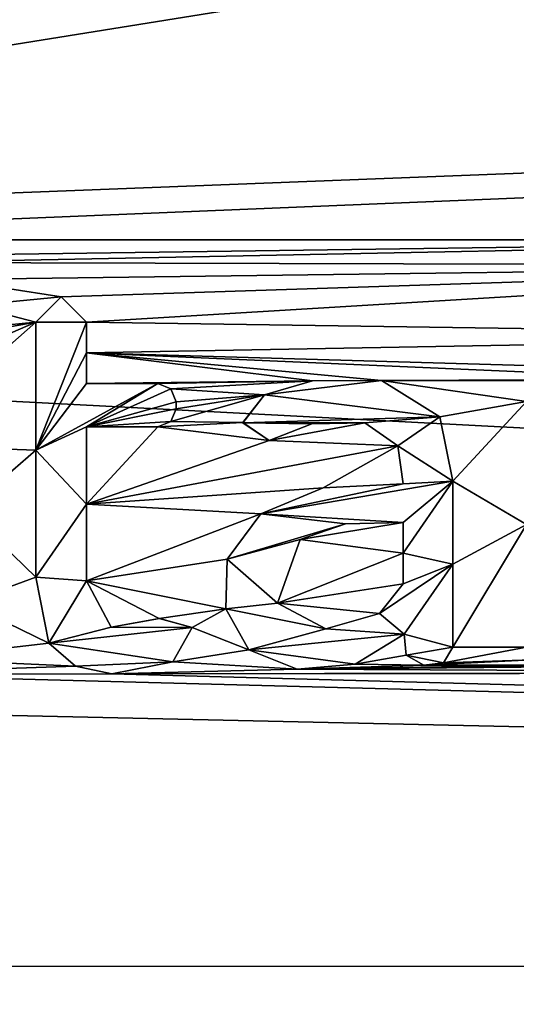
# Model space of a CAD drawing. Units: millimetres. Extents: x -171 to 132, y -219 to 10.
# Drawn here: x 74 to 77, y -84 to -79 of the extents above; entities that cross this region are included whole.
import ezdxf

# ---------------------------------------------------------------- set-up
doc = ezdxf.new("R2010")
doc.units = ezdxf.units.MM
doc.header["$LTSCALE"] = 101.851852
for name, color, linetype in [('106', 7, 'CONTINUOUS'), ('107', 7, 'CONTINUOUS'), ('108', 7, 'CONTINUOUS'), ('109', 7, 'CONTINUOUS'), ('110', 7, 'CONTINUOUS'), ('111', 7, 'CONTINUOUS'), ('16', 7, 'CONTINUOUS'), ('2', 7, 'CONTINUOUS'), ('3', 7, 'CONTINUOUS'), ('67', 7, 'CONTINUOUS'), ('68', 7, 'CONTINUOUS'), ('69', 7, 'CONTINUOUS'), ('70', 7, 'CONTINUOUS'), ('71', 7, 'CONTINUOUS'), ('72', 7, 'CONTINUOUS'), ('73', 7, 'CONTINUOUS'), ('74', 7, 'CONTINUOUS'), ('75', 7, 'CONTINUOUS'), ('76', 7, 'CONTINUOUS')]:
    doc.layers.add(name, color=color, linetype=linetype)

msp = doc.modelspace()

# ---------------------------------------------------------------- linework, layer by layer
at = {"layer": '106', "color": 7, "linetype": 'Continuous'}
for points in [[(76.613, -81.5523, 23.6203), (76.613, -81.101, 23.6971), (76.613, -81.5523, 23.4679), (76.613, -81.5523, 23.6203)], [(76.613, -81.101, 23.6971), (76.613, -81.101, 23.5452), (76.613, -81.5523, 23.4679), (76.613, -81.101, 23.6971)], [(76.613, -82.002, 23.5349), (76.613, -81.5523, 23.6203), (76.613, -82.002, 23.3819), (76.613, -82.002, 23.5349)], [(76.613, -82.002, 23.3819), (76.613, -81.5523, 23.6203), (76.613, -81.5523, 23.4679), (76.613, -82.002, 23.3819)]]:
    msp.add_3dface(points, dxfattribs=at)
at = {"layer": '107', "color": 7, "linetype": 'Continuous'}
for points in [[(76.348, -81.933, 23.5486), (76.3583, -82.0459, 23.5261), (76.348, -81.933, 23.3957), (76.348, -81.933, 23.5486)], [(76.3583, -82.0459, 23.5261), (76.3583, -82.0459, 23.373), (76.348, -81.933, 23.3957), (76.3583, -82.0459, 23.5261)], [(76.561, -82.0889, 23.5174), (76.613, -82.002, 23.5349), (76.5611, -82.0889, 23.3643), (76.561, -82.0889, 23.5174)], [(76.613, -82.002, 23.5349), (76.613, -82.002, 23.3819), (76.5611, -82.0889, 23.3643), (76.613, -82.002, 23.5349)], [(76.3583, -82.0459, 23.5261), (76.4547, -82.1006, 23.515), (76.3583, -82.0459, 23.373), (76.3583, -82.0459, 23.5261)], [(76.4547, -82.1006, 23.515), (76.4547, -82.1006, 23.3619), (76.3583, -82.0459, 23.373), (76.4547, -82.1006, 23.515)], [(76.4547, -82.1006, 23.515), (76.561, -82.0889, 23.5174), (76.4547, -82.1006, 23.3619), (76.4547, -82.1006, 23.515)], [(76.561, -82.0889, 23.5174), (76.5611, -82.0889, 23.3643), (76.4547, -82.1006, 23.3619), (76.561, -82.0889, 23.5174)]]:
    msp.add_3dface(points, dxfattribs=at)
at = {"layer": '108', "color": 7, "linetype": 'Continuous'}
for points in [[(76.342, -81.115, 23.6948), (75.906, -81.137, 23.6913), (76.342, -81.115, 23.5429), (76.342, -81.115, 23.6948)], [(75.906, -81.137, 23.6913), (75.906, -81.137, 23.5393), (76.342, -81.115, 23.5429), (75.906, -81.137, 23.6913)], [(75.906, -81.137, 23.6913), (75.5675, -81.2771, 23.6682), (75.906, -81.137, 23.5393), (75.906, -81.137, 23.6913)], [(75.5675, -81.2771, 23.6682), (75.5675, -81.2771, 23.5161), (75.906, -81.137, 23.5393), (75.5675, -81.2771, 23.6682)], [(75.5675, -81.2771, 23.6682), (75.3843, -81.5238, 23.6254), (75.5675, -81.2771, 23.5161), (75.5675, -81.2771, 23.6682)], [(75.3843, -81.5238, 23.6254), (75.3843, -81.5238, 23.473), (75.5675, -81.2771, 23.5161), (75.3843, -81.5238, 23.6254)], [(75.3843, -81.5238, 23.6254), (75.3766, -81.7946, 23.5754), (75.3843, -81.5238, 23.473), (75.3843, -81.5238, 23.6254)], [(75.3766, -81.7946, 23.5754), (75.3766, -81.7947, 23.4226), (75.3843, -81.5238, 23.473), (75.3766, -81.7946, 23.5754)], [(75.3766, -81.7946, 23.5754), (75.5028, -82.0181, 23.5317), (75.3766, -81.7947, 23.4226), (75.3766, -81.7946, 23.5754)], [(75.5028, -82.0181, 23.5317), (75.5029, -82.0182, 23.3786), (75.3766, -81.7947, 23.4226), (75.5028, -82.0181, 23.5317)], [(76.0813, -82.0961, 23.5159), (76.348, -81.933, 23.5486), (76.0813, -82.0961, 23.3628), (76.0813, -82.0961, 23.5159)], [(76.348, -81.933, 23.5486), (76.348, -81.933, 23.3957), (76.0813, -82.0961, 23.3628), (76.348, -81.933, 23.5486)], [(75.5028, -82.0181, 23.5317), (75.7658, -82.1221, 23.5106), (75.5029, -82.0182, 23.3786), (75.5028, -82.0181, 23.5317)], [(75.7658, -82.1221, 23.5106), (75.766, -82.1221, 23.3574), (75.5029, -82.0182, 23.3786), (75.7658, -82.1221, 23.5106)], [(75.7658, -82.1221, 23.5106), (76.0813, -82.0961, 23.5159), (75.766, -82.1221, 23.3574), (75.7658, -82.1221, 23.5106)], [(76.0813, -82.0961, 23.5159), (76.0813, -82.0961, 23.3628), (75.766, -82.1221, 23.3574), (76.0813, -82.0961, 23.5159)]]:
    msp.add_3dface(points, dxfattribs=at)
at = {"layer": '109', "color": 7, "linetype": 'Continuous'}
for points in [[(75.5876, -80.6311, 23.7677), (75.5871, -80.6314, 23.6162), (75.8487, -80.5553, 23.6268), (75.5876, -80.6311, 23.7677)], [(75.8492, -80.5553, 23.7782), (75.5876, -80.6311, 23.7677), (75.8487, -80.5553, 23.6268), (75.8492, -80.5553, 23.7782)], [(75.8492, -80.5553, 23.7782), (75.8487, -80.5553, 23.6268), (76.2243, -80.5532, 23.6271), (75.8492, -80.5553, 23.7782)], [(76.2244, -80.5532, 23.7785), (75.8492, -80.5553, 23.7782), (76.2243, -80.5532, 23.6271), (76.2244, -80.5532, 23.7785)], [(76.2244, -80.5532, 23.7785), (76.2243, -80.5532, 23.6271), (76.5408, -80.7506, 23.5991), (76.2244, -80.5532, 23.7785)], [(76.5408, -80.7506, 23.7507), (76.2244, -80.5532, 23.7785), (76.5408, -80.7506, 23.5991), (76.5408, -80.7506, 23.7507)], [(75.5876, -80.6311, 23.7677), (75.469, -80.7816, 23.7461), (75.5871, -80.6314, 23.6162), (75.5876, -80.6311, 23.7677)], [(75.469, -80.7816, 23.7461), (75.4691, -80.7823, 23.5944), (75.5871, -80.6314, 23.6162), (75.469, -80.7816, 23.7461)], [(75.469, -80.7816, 23.7461), (75.6129, -80.879, 23.7316), (75.4691, -80.7823, 23.5944), (75.469, -80.7816, 23.7461)], [(75.6129, -80.879, 23.7316), (75.6136, -80.8787, 23.58), (75.4691, -80.7823, 23.5944), (75.6129, -80.879, 23.7316)], [(75.6129, -80.879, 23.7316), (75.8441, -80.7886, 23.7451), (75.6136, -80.8787, 23.58), (75.6129, -80.879, 23.7316)], [(75.8441, -80.7886, 23.7451), (75.8449, -80.7885, 23.5935), (75.6136, -80.8787, 23.58), (75.8441, -80.7886, 23.7451)], [(75.8441, -80.7886, 23.7451), (76.1332, -80.7832, 23.7459), (75.8449, -80.7885, 23.5935), (75.8441, -80.7886, 23.7451)], [(76.1332, -80.7832, 23.7459), (76.1337, -80.7833, 23.5943), (75.8449, -80.7885, 23.5935), (76.1332, -80.7832, 23.7459)], [(76.1332, -80.7832, 23.7459), (76.3125, -80.9072, 23.7274), (76.1337, -80.7833, 23.5943), (76.1332, -80.7832, 23.7459)], [(76.3125, -80.9072, 23.7274), (76.3126, -80.9075, 23.5756), (76.1337, -80.7833, 23.5943), (76.3125, -80.9072, 23.7274)], [(76.613, -81.101, 23.6971), (76.5408, -80.7506, 23.7507), (76.613, -81.101, 23.5452), (76.613, -81.101, 23.6971)], [(76.5408, -80.7506, 23.7507), (76.5408, -80.7506, 23.5991), (76.613, -81.101, 23.5452), (76.5408, -80.7506, 23.7507)], [(76.3125, -80.9072, 23.7274), (76.342, -81.115, 23.6948), (76.3126, -80.9075, 23.5756), (76.3125, -80.9072, 23.7274)], [(76.342, -81.115, 23.6948), (76.342, -81.115, 23.5429), (76.3126, -80.9075, 23.5756), (76.342, -81.115, 23.6948)]]:
    msp.add_3dface(points, dxfattribs=at)
at = {"layer": '110', "color": 7, "linetype": 'Continuous'}
for points in [[(76.342, -81.325, 23.6601), (76.342, -81.4916, 23.6311), (76.342, -81.325, 23.5079), (76.342, -81.325, 23.6601)], [(76.342, -81.4916, 23.6311), (76.342, -81.4916, 23.4788), (76.342, -81.325, 23.5079), (76.342, -81.4916, 23.6311)], [(76.342, -81.4916, 23.6311), (76.342, -81.658, 23.601), (76.342, -81.4916, 23.4788), (76.342, -81.4916, 23.6311)], [(76.342, -81.658, 23.601), (76.342, -81.658, 23.4485), (76.342, -81.4916, 23.4788), (76.342, -81.658, 23.601)]]:
    msp.add_3dface(points, dxfattribs=at)
at = {"layer": '111', "color": 7, "linetype": 'Continuous'}
for points in [[(75.7821, -81.418, 23.6441), (76.0289, -81.3316, 23.659), (75.7821, -81.418, 23.4918), (75.7821, -81.418, 23.6441)], [(76.0289, -81.3316, 23.659), (76.0289, -81.3316, 23.5068), (75.7821, -81.418, 23.4918), (76.0289, -81.3316, 23.659)], [(76.0289, -81.3316, 23.659), (76.342, -81.325, 23.6601), (76.0289, -81.3316, 23.5068), (76.0289, -81.3316, 23.659)], [(76.342, -81.325, 23.6601), (76.342, -81.325, 23.5079), (76.0289, -81.3316, 23.5068), (76.342, -81.325, 23.6601)], [(75.6583, -81.7633, 23.5813), (75.7821, -81.418, 23.6441), (75.6582, -81.7631, 23.4287), (75.6583, -81.7633, 23.5813)], [(75.7821, -81.418, 23.6441), (75.7821, -81.418, 23.4918), (75.6582, -81.7631, 23.4287), (75.7821, -81.418, 23.6441)], [(76.342, -81.658, 23.4485), (76.2127, -81.8204, 23.5704), (76.2125, -81.8205, 23.4177), (76.342, -81.658, 23.4485)], [(76.342, -81.658, 23.601), (76.2127, -81.8204, 23.5704), (76.342, -81.658, 23.4485), (76.342, -81.658, 23.601)], [(75.6583, -81.7633, 23.5813), (75.6582, -81.7631, 23.4287), (75.9214, -81.9034, 23.4015), (75.6583, -81.7633, 23.5813)], [(75.9219, -81.9034, 23.5544), (75.6583, -81.7633, 23.5813), (75.9214, -81.9034, 23.4015), (75.9219, -81.9034, 23.5544)], [(75.9219, -81.9034, 23.5544), (75.9214, -81.9034, 23.4015), (76.2125, -81.8205, 23.4177), (75.9219, -81.9034, 23.5544)], [(76.2127, -81.8204, 23.5704), (75.9219, -81.9034, 23.5544), (76.2125, -81.8205, 23.4177), (76.2127, -81.8204, 23.5704)]]:
    msp.add_3dface(points, dxfattribs=at)
at = {"layer": '16', "color": 253, "linetype": 'Continuous', "true_color": 0xa59e96}
for points in [[(74.4805, -80.0976, 23.6854), (74.342, -80.236, 23.6686), (74.619, -80.236, 23.6686), (74.4805, -80.0976, 23.6854)], [(74.619, -80.236, 23.6686), (74.342, -80.236, 23.6686), (74.342, -80.9311, 23.572), (74.619, -80.236, 23.6686)], [(74.619, -80.4026, 23.6473), (74.619, -80.236, 23.6686), (74.342, -80.9311, 23.572), (74.619, -80.4026, 23.6473)], [(74.619, -80.569, 23.6249), (74.619, -80.4026, 23.6473), (74.342, -80.9311, 23.572), (74.619, -80.569, 23.6249)], [(75.007, -80.569, 23.6249), (74.619, -80.569, 23.6249), (74.342, -80.9311, 23.572), (75.007, -80.569, 23.6249)], [(74.619, -80.805, 23.591), (75.007, -80.569, 23.6249), (74.342, -80.9311, 23.572), (74.619, -80.805, 23.591)], [(75.0767, -80.598, 23.6209), (75.007, -80.569, 23.6249), (74.619, -80.805, 23.591), (75.0767, -80.598, 23.6209)], [(75.8487, -80.5553, 23.6268), (75.5871, -80.6314, 23.6162), (76.2243, -80.5532, 23.6271), (75.8487, -80.5553, 23.6268)], [(76.2243, -80.5532, 23.6271), (75.5871, -80.6314, 23.6162), (76.5408, -80.7506, 23.5991), (76.2243, -80.5532, 23.6271)], [(75.106, -80.668, 23.611), (75.0767, -80.598, 23.6209), (74.619, -80.805, 23.591), (75.106, -80.668, 23.611)], [(75.5871, -80.6314, 23.6162), (75.4691, -80.7823, 23.5944), (76.5408, -80.7506, 23.5991), (75.5871, -80.6314, 23.6162)], [(75.106, -80.706, 23.6055), (75.106, -80.668, 23.611), (74.619, -80.805, 23.591), (75.106, -80.706, 23.6055)], [(75.0767, -80.7761, 23.5953), (75.106, -80.706, 23.6055), (74.619, -80.805, 23.591), (75.0767, -80.7761, 23.5953)], [(75.007, -80.805, 23.591), (75.0767, -80.7761, 23.5953), (74.619, -80.805, 23.591), (75.007, -80.805, 23.591)], [(75.4691, -80.7823, 23.5944), (76.1337, -80.7833, 23.5943), (76.5408, -80.7506, 23.5991), (75.4691, -80.7823, 23.5944)], [(75.8449, -80.7885, 23.5935), (76.1337, -80.7833, 23.5943), (75.4691, -80.7823, 23.5944), (75.8449, -80.7885, 23.5935)], [(75.6136, -80.8787, 23.58), (75.8449, -80.7885, 23.5935), (75.4691, -80.7823, 23.5944), (75.6136, -80.8787, 23.58)], [(76.1337, -80.7833, 23.5943), (76.3126, -80.9075, 23.5756), (76.5408, -80.7506, 23.5991), (76.1337, -80.7833, 23.5943)], [(76.5408, -80.7506, 23.5991), (76.3126, -80.9075, 23.5756), (76.613, -81.101, 23.5452), (76.5408, -80.7506, 23.5991)], [(74.619, -81.2246, 23.5249), (74.619, -80.805, 23.591), (74.342, -80.9311, 23.572), (74.619, -81.2246, 23.5249)], [(76.3126, -80.9075, 23.5756), (76.342, -81.115, 23.5429), (76.613, -81.101, 23.5452), (76.3126, -80.9075, 23.5756)], [(74.342, -81.623, 23.4549), (74.619, -81.2246, 23.5249), (74.342, -80.9311, 23.572), (74.342, -81.623, 23.4549)], [(76.342, -81.115, 23.5429), (75.5675, -81.2771, 23.5161), (76.613, -81.101, 23.5452), (76.342, -81.115, 23.5429)], [(76.613, -81.101, 23.5452), (75.5675, -81.2771, 23.5161), (76.342, -81.325, 23.5079), (76.613, -81.101, 23.5452)], [(75.906, -81.137, 23.5393), (75.5675, -81.2771, 23.5161), (76.342, -81.115, 23.5429), (75.906, -81.137, 23.5393)], [(76.613, -81.5523, 23.4679), (76.613, -81.101, 23.5452), (76.342, -81.4916, 23.4788), (76.613, -81.5523, 23.4679)], [(76.342, -81.4916, 23.4788), (76.613, -81.101, 23.5452), (76.342, -81.325, 23.5079), (76.342, -81.4916, 23.4788)], [(74.619, -81.643, 23.4512), (74.619, -81.2246, 23.5249), (74.342, -81.623, 23.4549), (74.619, -81.643, 23.4512)], [(75.5675, -81.2771, 23.5161), (75.3843, -81.5238, 23.473), (76.0289, -81.3316, 23.5068), (75.5675, -81.2771, 23.5161)], [(76.342, -81.325, 23.5079), (75.5675, -81.2771, 23.5161), (76.0289, -81.3316, 23.5068), (76.342, -81.325, 23.5079)], [(76.0289, -81.3316, 23.5068), (75.3843, -81.5238, 23.473), (75.7821, -81.418, 23.4918), (76.0289, -81.3316, 23.5068)], [(75.7821, -81.418, 23.4918), (75.3843, -81.5238, 23.473), (75.6582, -81.7631, 23.4287), (75.7821, -81.418, 23.4918)], [(76.342, -81.658, 23.4485), (76.613, -81.5523, 23.4679), (76.342, -81.4916, 23.4788), (76.342, -81.658, 23.4485)], [(75.3843, -81.5238, 23.473), (75.3766, -81.7947, 23.4226), (75.6582, -81.7631, 23.4287), (75.3843, -81.5238, 23.473)], [(76.348, -81.933, 23.3957), (76.613, -81.5523, 23.4679), (76.2125, -81.8205, 23.4177), (76.348, -81.933, 23.3957)], [(76.613, -81.5523, 23.4679), (76.342, -81.658, 23.4485), (76.2125, -81.8205, 23.4177), (76.613, -81.5523, 23.4679)], [(76.348, -81.933, 23.3957), (76.613, -82.002, 23.3819), (76.613, -81.5523, 23.4679), (76.348, -81.933, 23.3957)], [(74.4127, -81.9805, 23.3862), (74.619, -81.643, 23.4512), (74.342, -81.623, 23.4549), (74.4127, -81.9805, 23.3862)], [(74.752, -81.895, 23.4032), (74.619, -81.643, 23.4512), (74.4127, -81.9805, 23.3862), (74.752, -81.895, 23.4032)], [(75.6582, -81.7631, 23.4287), (75.3766, -81.7947, 23.4226), (75.9214, -81.9034, 23.4015), (75.6582, -81.7631, 23.4287)], [(75.3766, -81.7947, 23.4226), (75.5029, -82.0182, 23.3786), (75.9214, -81.9034, 23.4015), (75.3766, -81.7947, 23.4226)], [(75.9214, -81.9034, 23.4015), (76.348, -81.933, 23.3957), (76.2125, -81.8205, 23.4177), (75.9214, -81.9034, 23.4015)], [(75.0149, -81.8463, 23.4127), (74.752, -81.895, 23.4032), (75.1934, -81.8963, 23.4029), (75.0149, -81.8463, 23.4127)], [(75.1934, -81.8963, 23.4029), (74.752, -81.895, 23.4032), (74.4127, -81.9805, 23.3862), (75.1934, -81.8963, 23.4029)], [(75.0884, -82.0822, 23.3656), (75.1934, -81.8963, 23.4029), (74.4127, -81.9805, 23.3862), (75.0884, -82.0822, 23.3656)], [(75.5029, -82.0182, 23.3786), (76.348, -81.933, 23.3957), (75.9214, -81.9034, 23.4015), (75.5029, -82.0182, 23.3786)], [(74.5592, -82.1067, 23.3606), (75.0884, -82.0822, 23.3656), (74.4127, -81.9805, 23.3862), (74.5592, -82.1067, 23.3606)], [(76.0813, -82.0961, 23.3628), (76.348, -81.933, 23.3957), (75.5029, -82.0182, 23.3786), (76.0813, -82.0961, 23.3628)], [(76.3583, -82.0459, 23.373), (76.613, -82.002, 23.3819), (76.348, -81.933, 23.3957), (76.3583, -82.0459, 23.373)], [(75.766, -82.1221, 23.3574), (76.0813, -82.0961, 23.3628), (75.5029, -82.0182, 23.3786), (75.766, -82.1221, 23.3574)], [(76.5611, -82.0889, 23.3643), (76.613, -82.002, 23.3819), (76.3583, -82.0459, 23.373), (76.5611, -82.0889, 23.3643)], [(74.7557, -82.1488, 23.3519), (75.0884, -82.0822, 23.3656), (74.5592, -82.1067, 23.3606), (74.7557, -82.1488, 23.3519)], [(76.4547, -82.1006, 23.3619), (76.5611, -82.0889, 23.3643), (76.3583, -82.0459, 23.373), (76.4547, -82.1006, 23.3619)]]:
    msp.add_3dface(points, dxfattribs=at)
at = {"layer": '2', "color": 7, "linetype": 'Continuous'}
for points in [[(131.5, -77.3168, 24), (76.4783, -78.363, 23.9764), (67.6115, -79.7881, 23.8707), (131.5, -77.3168, 24)], [(71.4285, -79.7881, 23.8707), (131.5, -77.3168, 24), (67.6115, -79.7881, 23.8707), (71.4285, -79.7881, 23.8707)], [(131.5, -77.3168, 24), (71.4285, -79.7881, 23.8707), (79.8615, -79.7881, 23.8707), (131.5, -77.3168, 24)], [(74.5368, -78.1833, 23.9837), (72.0413, -77.9656, 23.9908), (4.5888, -81.9043, 23.5542), (74.5368, -78.1833, 23.9837)], [(76.4783, -78.363, 23.9764), (74.5368, -78.1833, 23.9837), (4.5888, -81.9043, 23.5542), (76.4783, -78.363, 23.9764)], [(67.6115, -79.7881, 23.8707), (76.4783, -78.363, 23.9764), (4.5888, -81.9043, 23.5542), (67.6115, -79.7881, 23.8707)], [(71.4285, -79.7881, 23.8707), (73.3079, -79.8783, 23.8611), (79.8615, -79.7881, 23.8707), (71.4285, -79.7881, 23.8707)], [(73.3079, -79.8783, 23.8611), (73.6378, -79.9112, 23.8575), (79.8615, -79.7881, 23.8707), (73.3079, -79.8783, 23.8611)], [(79.8615, -79.7881, 23.8707), (73.6378, -79.9112, 23.8575), (79.723, -79.9265, 23.8558), (79.8615, -79.7881, 23.8707)], [(73.6378, -79.9112, 23.8575), (73.8735, -80.0027, 23.8473), (79.723, -79.9265, 23.8558), (73.6378, -79.9112, 23.8575)], [(73.8735, -80.0027, 23.8473), (74.4805, -80.0976, 23.8364), (79.723, -79.9265, 23.8558), (73.8735, -80.0027, 23.8473)], [(74.4805, -80.0976, 23.8364), (74.619, -80.236, 23.8197), (79.723, -79.9265, 23.8558), (74.4805, -80.0976, 23.8364)], [(79.723, -79.9265, 23.8558), (74.619, -80.236, 23.8197), (79.723, -80.3106, 23.8104), (79.723, -79.9265, 23.8558)], [(73.8735, -80.0027, 23.8473), (73.9923, -80.1447, 23.8308), (74.4805, -80.0976, 23.8364), (73.8735, -80.0027, 23.8473)], [(73.9923, -80.1447, 23.8308), (74.342, -80.236, 23.8197), (74.4805, -80.0976, 23.8364), (73.9923, -80.1447, 23.8308)], [(73.9923, -80.1447, 23.8308), (73.8944, -80.2785, 23.8145), (74.342, -80.236, 23.8197), (73.9923, -80.1447, 23.8308)], [(72.9609, -80.482, 23.7881), (73.1636, -80.7466, 23.7512), (74.342, -80.236, 23.8197), (72.9609, -80.482, 23.7881)], [(73.8944, -80.2785, 23.8145), (72.9609, -80.482, 23.7881), (74.342, -80.236, 23.8197), (73.8944, -80.2785, 23.8145)], [(73.1636, -80.7466, 23.7512), (73.5837, -80.905, 23.7277), (74.342, -80.236, 23.8197), (73.1636, -80.7466, 23.7512)], [(74.342, -80.236, 23.8197), (73.5837, -80.905, 23.7277), (74.342, -80.9311, 23.7237), (74.342, -80.236, 23.8197)], [(74.619, -80.236, 23.8197), (74.619, -80.4026, 23.7986), (79.723, -80.3106, 23.8104), (74.619, -80.236, 23.8197)], [(79.723, -80.3106, 23.8104), (74.619, -80.4026, 23.7986), (79.3984, -80.54, 23.7803), (79.723, -80.3106, 23.8104)], [(77.9043, -80.5458, 23.7795), (74.619, -80.4026, 23.7986), (76.2244, -80.5532, 23.7785), (77.9043, -80.5458, 23.7795)], [(74.619, -80.4026, 23.7986), (77.9043, -80.5458, 23.7795), (79.3984, -80.54, 23.7803), (74.619, -80.4026, 23.7986)], [(74.619, -80.4026, 23.7986), (74.619, -80.569, 23.7763), (75.8492, -80.5553, 23.7782), (74.619, -80.4026, 23.7986)], [(76.2244, -80.5532, 23.7785), (74.619, -80.4026, 23.7986), (75.8492, -80.5553, 23.7782), (76.2244, -80.5532, 23.7785)], [(74.619, -80.569, 23.7763), (75.007, -80.569, 23.7763), (75.8492, -80.5553, 23.7782), (74.619, -80.569, 23.7763)], [(75.007, -80.569, 23.7763), (75.0767, -80.598, 23.7723), (75.8492, -80.5553, 23.7782), (75.007, -80.569, 23.7763)], [(75.8492, -80.5553, 23.7782), (75.0767, -80.598, 23.7723), (75.5876, -80.6311, 23.7677), (75.8492, -80.5553, 23.7782)], [(77.1098, -80.5518, 23.7787), (77.9043, -80.5458, 23.7795), (76.2244, -80.5532, 23.7785), (77.1098, -80.5518, 23.7787)], [(77.013, -80.667, 23.7626), (77.1098, -80.5518, 23.7787), (76.2244, -80.5532, 23.7785), (77.013, -80.667, 23.7626)], [(76.5408, -80.7506, 23.7507), (77.013, -80.667, 23.7626), (76.2244, -80.5532, 23.7785), (76.5408, -80.7506, 23.7507)], [(75.0767, -80.598, 23.7723), (75.106, -80.668, 23.7625), (75.5876, -80.6311, 23.7677), (75.0767, -80.598, 23.7723)], [(75.106, -80.706, 23.7571), (75.0767, -80.7761, 23.7469), (75.5876, -80.6311, 23.7677), (75.106, -80.706, 23.7571)], [(75.5876, -80.6311, 23.7677), (75.0767, -80.7761, 23.7469), (75.469, -80.7816, 23.7461), (75.5876, -80.6311, 23.7677)], [(75.106, -80.668, 23.7625), (75.106, -80.706, 23.7571), (75.5876, -80.6311, 23.7677), (75.106, -80.668, 23.7625)], [(76.613, -81.101, 23.6971), (77.013, -80.667, 23.7626), (76.5408, -80.7506, 23.7507), (76.613, -81.101, 23.6971)], [(77.013, -81.3361, 23.6582), (77.013, -80.667, 23.7626), (76.613, -81.101, 23.6971), (77.013, -81.3361, 23.6582)], [(75.0767, -80.7761, 23.7469), (75.007, -80.805, 23.7427), (75.469, -80.7816, 23.7461), (75.0767, -80.7761, 23.7469)], [(75.469, -80.7816, 23.7461), (75.007, -80.805, 23.7427), (75.6129, -80.879, 23.7316), (75.469, -80.7816, 23.7461)], [(75.8441, -80.7886, 23.7451), (75.6129, -80.879, 23.7316), (76.1332, -80.7832, 23.7459), (75.8441, -80.7886, 23.7451)], [(76.1332, -80.7832, 23.7459), (75.6129, -80.879, 23.7316), (76.3125, -80.9072, 23.7274), (76.1332, -80.7832, 23.7459)], [(74.619, -80.805, 23.7427), (74.619, -81.2246, 23.6769), (75.007, -80.805, 23.7427), (74.619, -80.805, 23.7427)], [(75.007, -80.805, 23.7427), (74.619, -81.2246, 23.6769), (75.6129, -80.879, 23.7316), (75.007, -80.805, 23.7427)], [(73.5837, -80.905, 23.7277), (73.9661, -81.2582, 23.6713), (74.342, -80.9311, 23.7237), (73.5837, -80.905, 23.7277)], [(75.6129, -80.879, 23.7316), (74.619, -81.2246, 23.6769), (76.3125, -80.9072, 23.7274), (75.6129, -80.879, 23.7316)], [(76.3125, -80.9072, 23.7274), (74.619, -81.2246, 23.6769), (75.906, -81.137, 23.6913), (76.3125, -80.9072, 23.7274)], [(76.342, -81.115, 23.6948), (76.3125, -80.9072, 23.7274), (75.906, -81.137, 23.6913), (76.342, -81.115, 23.6948)], [(74.342, -80.9311, 23.7237), (73.9661, -81.2582, 23.6713), (74.342, -81.623, 23.6074), (74.342, -80.9311, 23.7237)], [(76.613, -81.5523, 23.6203), (77.013, -81.3361, 23.6582), (76.613, -81.101, 23.6971), (76.613, -81.5523, 23.6203)], [(75.906, -81.137, 23.6913), (74.619, -81.2246, 23.6769), (75.5675, -81.2771, 23.6682), (75.906, -81.137, 23.6913)], [(74.619, -81.2246, 23.6769), (74.619, -81.643, 23.6038), (75.5675, -81.2771, 23.6682), (74.619, -81.2246, 23.6769)], [(73.9661, -81.2582, 23.6713), (73.9618, -81.7619, 23.5816), (74.342, -81.623, 23.6074), (73.9661, -81.2582, 23.6713)], [(75.5675, -81.2771, 23.6682), (74.619, -81.643, 23.6038), (75.3843, -81.5238, 23.6254), (75.5675, -81.2771, 23.6682)], [(76.0289, -81.3316, 23.659), (75.7821, -81.418, 23.6441), (76.342, -81.325, 23.6601), (76.0289, -81.3316, 23.659)], [(76.342, -81.325, 23.6601), (75.7821, -81.418, 23.6441), (76.342, -81.4916, 23.6311), (76.342, -81.325, 23.6601)], [(77.013, -82.002, 23.5349), (77.013, -81.3361, 23.6582), (76.613, -82.002, 23.5349), (77.013, -82.002, 23.5349)], [(76.613, -82.002, 23.5349), (77.013, -81.3361, 23.6582), (76.613, -81.5523, 23.6203), (76.613, -82.002, 23.5349)], [(75.7821, -81.418, 23.6441), (75.6583, -81.7633, 23.5813), (76.342, -81.4916, 23.6311), (75.7821, -81.418, 23.6441)], [(75.6583, -81.7633, 23.5813), (76.342, -81.658, 23.601), (76.342, -81.4916, 23.6311), (75.6583, -81.7633, 23.5813)], [(75.3843, -81.5238, 23.6254), (74.619, -81.643, 23.6038), (75.3766, -81.7946, 23.5754), (75.3843, -81.5238, 23.6254)], [(74.342, -81.623, 23.6074), (73.9618, -81.7619, 23.5816), (74.4126, -81.9805, 23.5392), (74.342, -81.623, 23.6074)], [(74.7521, -81.895, 23.556), (75.0148, -81.8464, 23.5655), (74.619, -81.643, 23.6038), (74.7521, -81.895, 23.556)], [(74.619, -81.643, 23.6038), (75.0148, -81.8464, 23.5655), (75.3766, -81.7946, 23.5754), (74.619, -81.643, 23.6038)], [(76.2127, -81.8204, 23.5704), (76.342, -81.658, 23.601), (75.6583, -81.7633, 23.5813), (76.2127, -81.8204, 23.5704)], [(73.9618, -81.7619, 23.5816), (73.6757, -82.066, 23.522), (74.4126, -81.9805, 23.5392), (73.9618, -81.7619, 23.5816)], [(75.9219, -81.9034, 23.5544), (76.2127, -81.8204, 23.5704), (75.6583, -81.7633, 23.5813), (75.9219, -81.9034, 23.5544)], [(75.0148, -81.8464, 23.5655), (75.1934, -81.8962, 23.5558), (75.3766, -81.7946, 23.5754), (75.0148, -81.8464, 23.5655)], [(75.3766, -81.7946, 23.5754), (75.1934, -81.8962, 23.5558), (75.5028, -82.0181, 23.5317), (75.3766, -81.7946, 23.5754)], [(75.1934, -81.8962, 23.5558), (75.0884, -82.0822, 23.5187), (75.5028, -82.0181, 23.5317), (75.1934, -81.8962, 23.5558)], [(74.4126, -81.9805, 23.5392), (73.6757, -82.066, 23.522), (74.5592, -82.1066, 23.5137), (74.4126, -81.9805, 23.5392)], [(76.348, -81.933, 23.5486), (76.0813, -82.0961, 23.5159), (76.3583, -82.0459, 23.5261), (76.348, -81.933, 23.5486)], [(75.5028, -82.0181, 23.5317), (75.0884, -82.0822, 23.5187), (75.7658, -82.1221, 23.5106), (75.5028, -82.0181, 23.5317)], [(77.0425, -82.0722, 23.5208), (77.013, -82.002, 23.5349), (76.561, -82.0889, 23.5174), (77.0425, -82.0722, 23.5208)], [(77.013, -82.002, 23.5349), (76.613, -82.002, 23.5349), (76.561, -82.0889, 23.5174), (77.013, -82.002, 23.5349)], [(73.6757, -82.066, 23.522), (73.274, -82.15, 23.5048), (74.5592, -82.1066, 23.5137), (73.6757, -82.066, 23.522)], [(75.0884, -82.0822, 23.5187), (74.7557, -82.1488, 23.5051), (75.7658, -82.1221, 23.5106), (75.0884, -82.0822, 23.5187)], [(76.3583, -82.0459, 23.5261), (76.0813, -82.0961, 23.5159), (76.4547, -82.1006, 23.515), (76.3583, -82.0459, 23.5261)], [(77.112, -82.101, 23.5149), (77.0425, -82.0722, 23.5208), (76.4547, -82.1006, 23.515), (77.112, -82.101, 23.5149)], [(76.4547, -82.1006, 23.515), (77.0425, -82.0722, 23.5208), (76.561, -82.0889, 23.5174), (76.4547, -82.1006, 23.515)], [(74.5592, -82.1066, 23.5137), (73.274, -82.15, 23.5048), (74.7557, -82.1488, 23.5051), (74.5592, -82.1066, 23.5137)], [(75.7658, -82.1221, 23.5106), (74.7557, -82.1488, 23.5051), (79.3874, -82.1405, 23.5068), (75.7658, -82.1221, 23.5106)], [(74.7557, -82.1488, 23.5051), (131.5, -83.6934, 23.1327), (83.6344, -82.1405, 23.5068), (74.7557, -82.1488, 23.5051)], [(79.3874, -82.1405, 23.5068), (74.7557, -82.1488, 23.5051), (83.6344, -82.1405, 23.5068), (79.3874, -82.1405, 23.5068)], [(76.0813, -82.0961, 23.5159), (75.7658, -82.1221, 23.5106), (76.4547, -82.1006, 23.515), (76.0813, -82.0961, 23.5159)], [(75.7658, -82.1221, 23.5106), (77.112, -82.101, 23.5149), (76.4547, -82.1006, 23.515), (75.7658, -82.1221, 23.5106)], [(78.204, -82.101, 23.5149), (78.123, -82.101, 23.5149), (75.7658, -82.1221, 23.5106), (78.204, -82.101, 23.5149)], [(78.123, -82.101, 23.5149), (77.193, -82.101, 23.5149), (75.7658, -82.1221, 23.5106), (78.123, -82.101, 23.5149)], [(78.204, -82.101, 23.5149), (75.7658, -82.1221, 23.5106), (79.3874, -82.1405, 23.5068), (78.204, -82.101, 23.5149)], [(77.193, -82.101, 23.5149), (77.112, -82.101, 23.5149), (75.7658, -82.1221, 23.5106), (77.193, -82.101, 23.5149)], [(131.5, -83.6934, 23.1327), (73.274, -82.15, 23.5048), (0, -83.8, 23.103), (131.5, -83.6934, 23.1327)], [(73.274, -82.15, 23.5048), (131.5, -83.6934, 23.1327), (74.7557, -82.1488, 23.5051), (73.274, -82.15, 23.5048)], [(131.5, -83.6934, 23.1327), (-131.5, -89.3, 20.7846), (131.5, -89.6133, 20.6005), (131.5, -83.6934, 23.1327)], [(-131.5, -89.3, 20.7846), (131.5, -83.6934, 23.1327), (0, -83.8, 23.103), (-131.5, -89.3, 20.7846)]]:
    msp.add_3dface(points, dxfattribs=at)
at = {"layer": '3', "color": 7, "linetype": 'Continuous'}
for points in [[(131.5, -77.2832, -24), (131.5, -83.661, -23.1417), (11.1998, -77.3701, -23.9999), (131.5, -77.2832, -24)], [(11.1998, -77.3701, -23.9999), (131.5, -83.661, -23.1417), (10.5874, -80.9442, -23.7217), (11.1998, -77.3701, -23.9999)], [(10.5874, -80.9442, -23.7217), (131.5, -83.661, -23.1417), (6.5159, -86.4104, -22.2036), (10.5874, -80.9442, -23.7217)], [(131.5, -83.661, -23.1417), (131.5, -89.5844, -20.6178), (6.5159, -86.4104, -22.2036), (131.5, -83.661, -23.1417)]]:
    msp.add_3dface(points, dxfattribs=at)
at = {"layer": '67', "color": 7, "linetype": 'Continuous'}
for points in [[(74.4805, -80.0976, 23.8364), (74.342, -80.236, 23.8197), (74.4805, -80.0976, 23.6854), (74.4805, -80.0976, 23.8364)], [(74.342, -80.236, 23.8197), (74.342, -80.236, 23.6686), (74.4805, -80.0976, 23.6854), (74.342, -80.236, 23.8197)], [(74.619, -80.236, 23.8197), (74.4805, -80.0976, 23.8364), (74.619, -80.236, 23.6686), (74.619, -80.236, 23.8197)], [(74.4805, -80.0976, 23.8364), (74.4805, -80.0976, 23.6854), (74.619, -80.236, 23.6686), (74.4805, -80.0976, 23.8364)]]:
    msp.add_3dface(points, dxfattribs=at)
at = {"layer": '68', "color": 7, "linetype": 'Continuous'}
for points in [[(74.619, -80.4026, 23.7986), (74.619, -80.236, 23.8197), (74.619, -80.4026, 23.6473), (74.619, -80.4026, 23.7986)], [(74.619, -80.236, 23.8197), (74.619, -80.236, 23.6686), (74.619, -80.4026, 23.6473), (74.619, -80.236, 23.8197)], [(74.619, -80.569, 23.7763), (74.619, -80.4026, 23.7986), (74.619, -80.569, 23.6249), (74.619, -80.569, 23.7763)], [(74.619, -80.4026, 23.7986), (74.619, -80.4026, 23.6473), (74.619, -80.569, 23.6249), (74.619, -80.4026, 23.7986)]]:
    msp.add_3dface(points, dxfattribs=at)
at = {"layer": '69', "color": 7, "linetype": 'Continuous'}
for points in [[(75.007, -80.569, 23.7763), (74.619, -80.569, 23.7763), (75.007, -80.569, 23.6249), (75.007, -80.569, 23.7763)], [(74.619, -80.569, 23.7763), (74.619, -80.569, 23.6249), (75.007, -80.569, 23.6249), (74.619, -80.569, 23.7763)]]:
    msp.add_3dface(points, dxfattribs=at)
at = {"layer": '70', "color": 7, "linetype": 'Continuous'}
for points in [[(75.0767, -80.598, 23.7723), (75.007, -80.569, 23.7763), (75.0767, -80.598, 23.6209), (75.0767, -80.598, 23.7723)], [(75.007, -80.569, 23.7763), (75.007, -80.569, 23.6249), (75.0767, -80.598, 23.6209), (75.007, -80.569, 23.7763)], [(75.106, -80.668, 23.7625), (75.0767, -80.598, 23.7723), (75.106, -80.668, 23.611), (75.106, -80.668, 23.7625)], [(75.0767, -80.598, 23.7723), (75.0767, -80.598, 23.6209), (75.106, -80.668, 23.611), (75.0767, -80.598, 23.7723)]]:
    msp.add_3dface(points, dxfattribs=at)
at = {"layer": '71', "color": 7, "linetype": 'Continuous'}
for points in [[(75.106, -80.706, 23.7571), (75.106, -80.668, 23.611), (75.106, -80.706, 23.6055), (75.106, -80.706, 23.7571)], [(75.106, -80.706, 23.7571), (75.106, -80.668, 23.7625), (75.106, -80.668, 23.611), (75.106, -80.706, 23.7571)]]:
    msp.add_3dface(points, dxfattribs=at)
at = {"layer": '72', "color": 7, "linetype": 'Continuous'}
for points in [[(75.0767, -80.7761, 23.7469), (75.106, -80.706, 23.7571), (75.0767, -80.7761, 23.5953), (75.0767, -80.7761, 23.7469)], [(75.106, -80.706, 23.7571), (75.106, -80.706, 23.6055), (75.0767, -80.7761, 23.5953), (75.106, -80.706, 23.7571)], [(75.007, -80.805, 23.7427), (75.0767, -80.7761, 23.7469), (75.007, -80.805, 23.591), (75.007, -80.805, 23.7427)], [(75.0767, -80.7761, 23.7469), (75.0767, -80.7761, 23.5953), (75.007, -80.805, 23.591), (75.0767, -80.7761, 23.7469)]]:
    msp.add_3dface(points, dxfattribs=at)
at = {"layer": '73', "color": 7, "linetype": 'Continuous'}
for points in [[(74.619, -80.805, 23.7427), (75.007, -80.805, 23.7427), (74.619, -80.805, 23.591), (74.619, -80.805, 23.7427)], [(75.007, -80.805, 23.7427), (75.007, -80.805, 23.591), (74.619, -80.805, 23.591), (75.007, -80.805, 23.7427)]]:
    msp.add_3dface(points, dxfattribs=at)
at = {"layer": '74', "color": 7, "linetype": 'Continuous'}
for points in [[(74.619, -81.2246, 23.6769), (74.619, -80.805, 23.7427), (74.619, -81.2246, 23.5249), (74.619, -81.2246, 23.6769)], [(74.619, -80.805, 23.7427), (74.619, -80.805, 23.591), (74.619, -81.2246, 23.5249), (74.619, -80.805, 23.7427)], [(74.619, -81.643, 23.6038), (74.619, -81.2246, 23.6769), (74.619, -81.643, 23.4512), (74.619, -81.643, 23.6038)], [(74.619, -81.2246, 23.6769), (74.619, -81.2246, 23.5249), (74.619, -81.643, 23.4512), (74.619, -81.2246, 23.6769)]]:
    msp.add_3dface(points, dxfattribs=at)
at = {"layer": '75', "color": 7, "linetype": 'Continuous'}
for points in [[(74.342, -81.623, 23.6074), (74.4126, -81.9805, 23.5392), (74.342, -81.623, 23.4549), (74.342, -81.623, 23.6074)], [(74.4126, -81.9805, 23.5392), (74.4127, -81.9805, 23.3862), (74.342, -81.623, 23.4549), (74.4126, -81.9805, 23.5392)], [(74.7521, -81.895, 23.556), (74.619, -81.643, 23.6038), (74.752, -81.895, 23.4032), (74.7521, -81.895, 23.556)], [(74.619, -81.643, 23.6038), (74.619, -81.643, 23.4512), (74.752, -81.895, 23.4032), (74.619, -81.643, 23.6038)], [(74.7521, -81.895, 23.556), (74.752, -81.895, 23.4032), (75.0149, -81.8463, 23.4127), (74.7521, -81.895, 23.556)], [(75.0148, -81.8464, 23.5655), (74.7521, -81.895, 23.556), (75.0149, -81.8463, 23.4127), (75.0148, -81.8464, 23.5655)], [(75.1934, -81.8962, 23.5558), (75.0148, -81.8464, 23.5655), (75.0149, -81.8463, 23.4127), (75.1934, -81.8962, 23.5558)], [(75.1934, -81.8962, 23.5558), (75.0149, -81.8463, 23.4127), (75.1934, -81.8963, 23.4029), (75.1934, -81.8962, 23.5558)], [(75.0884, -82.0822, 23.5187), (75.1934, -81.8962, 23.5558), (75.1934, -81.8963, 23.4029), (75.0884, -82.0822, 23.5187)], [(75.0884, -82.0822, 23.5187), (75.1934, -81.8963, 23.4029), (75.0884, -82.0822, 23.3656), (75.0884, -82.0822, 23.5187)], [(74.4126, -81.9805, 23.5392), (74.5592, -82.1066, 23.5137), (74.4127, -81.9805, 23.3862), (74.4126, -81.9805, 23.5392)], [(74.5592, -82.1066, 23.5137), (74.5592, -82.1067, 23.3606), (74.4127, -81.9805, 23.3862), (74.5592, -82.1066, 23.5137)], [(74.7557, -82.1488, 23.5051), (75.0884, -82.0822, 23.5187), (75.0884, -82.0822, 23.3656), (74.7557, -82.1488, 23.5051)], [(74.7557, -82.1488, 23.5051), (75.0884, -82.0822, 23.3656), (74.7557, -82.1488, 23.3519), (74.7557, -82.1488, 23.5051)], [(74.5592, -82.1066, 23.5137), (74.7557, -82.1488, 23.5051), (74.5592, -82.1067, 23.3606), (74.5592, -82.1066, 23.5137)], [(74.7557, -82.1488, 23.5051), (74.7557, -82.1488, 23.3519), (74.5592, -82.1067, 23.3606), (74.7557, -82.1488, 23.5051)]]:
    msp.add_3dface(points, dxfattribs=at)
at = {"layer": '76', "color": 7, "linetype": 'Continuous'}
for points in [[(74.342, -80.236, 23.8197), (74.342, -80.9311, 23.7237), (74.342, -80.236, 23.6686), (74.342, -80.236, 23.8197)], [(74.342, -80.236, 23.6686), (74.342, -80.9311, 23.7237), (74.342, -80.9311, 23.572), (74.342, -80.236, 23.6686)], [(74.342, -80.9311, 23.7237), (74.342, -81.623, 23.6074), (74.342, -80.9311, 23.572), (74.342, -80.9311, 23.7237)], [(74.342, -81.623, 23.6074), (74.342, -81.623, 23.4549), (74.342, -80.9311, 23.572), (74.342, -81.623, 23.6074)]]:
    msp.add_3dface(points, dxfattribs=at)

doc.saveas('drawing.dxf')
